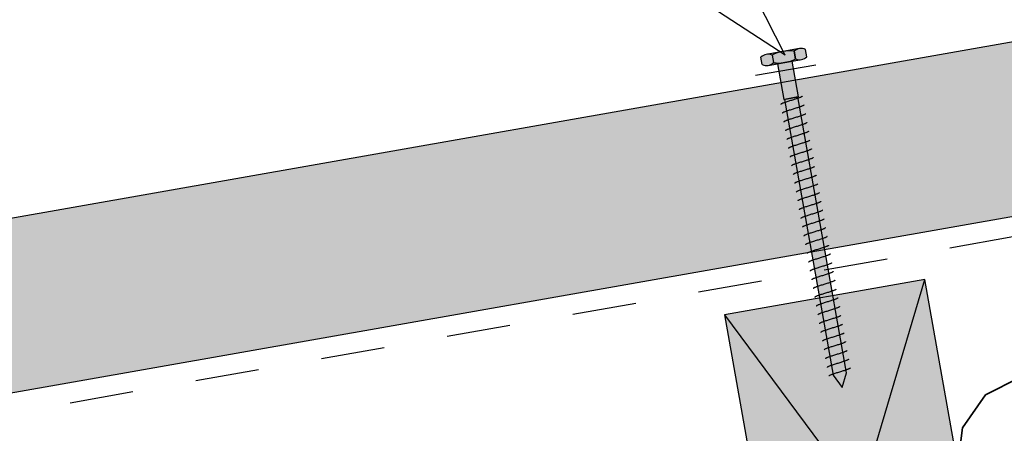
# Model space of a CAD drawing. Units: millimetres. Extents: x 5 to 290, y 1 to 196.
# Drawn here: x 198 to 241, y 147 to 165 of the extents above; entities that cross this region are included whole.
import ezdxf
from ezdxf.xclip import XClip

# ---------------------------------------------------------------- set-up
doc = ezdxf.new("R2010")
doc.units = ezdxf.units.MM
doc.header["$MEASUREMENT"] = 0
doc.header["$XCLIPFRAME"] = 2
doc.linetypes.add('Dashed', pattern=[5.644444, 2.822222, -2.822222])
doc.layers.add('Doc_ Floor', color=7, linetype='Continuous')

# ---------------------------------------------------------------- blocks, each defined once
blk = doc.blocks.new('Drawing_1_2', base_point=(-638.383, 293.974))
at = {"linetype": 'Continuous', "lineweight": 25}
blk.add_hatch(color=253, dxfattribs=at).paths.add_polyline_path([(287.742, 172.429), (5, 122.574), (5, 114.857), (287.742, 164.712)])
at = {"linetype": 'Continuous', "lineweight": 0}
for points in [[(232.003, 163.971), (230.525, 163.711), (230.612, 163.218), (232.089, 163.479)], [(231.771, 163.846, 0.166667), (230.786, 163.672), (230.844, 163.344, 0.166667), (231.829, 163.518)], [(232.263, 163.933, 0.333333), (231.771, 163.846), (231.829, 163.518, 0.333333), (232.321, 163.604)], [(230.294, 163.585), (230.352, 163.257, 0.333333), (230.844, 163.344), (230.786, 163.672, 0.333333)], [(231.023, 163.291), (231.3, 161.715), (231.957, 161.831), (231.679, 163.407)], [(231.333, 161.721), (233.486, 149.509), (233.886, 148.97), (234.077, 149.613), (231.924, 161.825)], [(228.684, 152.188), (231.809, 134.461), (240.673, 136.024), (237.547, 153.75)]]:
    blk.add_hatch(color=255, dxfattribs=at).paths.add_polyline_path(points)
at = {"linetype": 'Continuous'}
for p, q in [((287.742, 172.429), (5, 122.574)), ((5, 114.857), (287.742, 164.712)), ((232.003, 163.971), (230.525, 163.711)), ((231.829, 163.518), (231.771, 163.846)), ((231.771, 163.846), (231.829, 163.518)), ((232.321, 163.604), (232.263, 163.933)), ((230.352, 163.257), (230.294, 163.585)), ((230.612, 163.218), (232.089, 163.479)), ((230.786, 163.672), (230.844, 163.344)), ((230.786, 163.672), (230.844, 163.344)), ((231.679, 163.407), (231.023, 163.291)), ((231.957, 161.831), (231.679, 163.407)), ((231.023, 163.291), (231.3, 161.715)), ((231.306, 161.566), (231.278, 161.556)), ((231.3, 161.715), (231.957, 161.831)), ((231.337, 161.577), (231.306, 161.566)), ((231.924, 161.825), (231.333, 161.721)), ((231.333, 161.721), (233.486, 149.509)), ((231.37, 161.588), (231.337, 161.577)), ((231.405, 161.6), (231.37, 161.588)), ((231.442, 161.612), (231.405, 161.6)), ((231.481, 161.625), (231.442, 161.612)), ((231.521, 161.637), (231.481, 161.625)), ((231.562, 161.65), (231.521, 161.637)), ((231.604, 161.663), (231.562, 161.65)), ((231.646, 161.676), (231.604, 161.663)), ((231.688, 161.689), (231.646, 161.676)), ((231.729, 161.702), (231.688, 161.689)), ((231.77, 161.715), (231.729, 161.702)), ((231.81, 161.727), (231.77, 161.715)), ((231.849, 161.74), (231.81, 161.727)), ((231.886, 161.752), (231.849, 161.74)), ((231.922, 161.763), (231.886, 161.752)), ((231.955, 161.775), (231.922, 161.763)), ((234.077, 149.613), (231.924, 161.825)), ((231.985, 161.786), (231.955, 161.775)), ((232.013, 161.796), (231.985, 161.786)), ((232.039, 161.806), (232.013, 161.796)), ((232.061, 161.816), (232.039, 161.806)), ((232.08, 161.825), (232.061, 161.816)), ((232.095, 161.833), (232.08, 161.825)), ((232.107, 161.841), (232.095, 161.833)), ((232.115, 161.848), (232.107, 161.841)), ((232.12, 161.854), (232.115, 161.848)), ((232.121, 161.86), (232.12, 161.854)), ((231.171, 161.498), (231.17, 161.492)), ((231.176, 161.504), (231.171, 161.498)), ((231.184, 161.511), (231.176, 161.504)), ((231.196, 161.519), (231.184, 161.511)), ((231.212, 161.527), (231.196, 161.519)), ((231.231, 161.536), (231.212, 161.527)), ((231.253, 161.546), (231.231, 161.536)), ((231.253, 161.123), (231.244, 161.116)), ((231.278, 161.556), (231.253, 161.546)), ((231.265, 161.131), (231.253, 161.123)), ((231.28, 161.139), (231.265, 161.131)), ((231.299, 161.148), (231.28, 161.139)), ((231.321, 161.158), (231.299, 161.148)), ((231.346, 161.168), (231.321, 161.158)), ((231.374, 161.178), (231.346, 161.168)), ((231.405, 161.189), (231.374, 161.178)), ((231.438, 161.201), (231.405, 161.189)), ((231.474, 161.212), (231.438, 161.201)), ((231.511, 161.224), (231.474, 161.212)), ((231.55, 161.237), (231.511, 161.224)), ((231.59, 161.249), (231.55, 161.237)), ((231.631, 161.262), (231.59, 161.249)), ((231.672, 161.275), (231.631, 161.262)), ((231.714, 161.288), (231.672, 161.275)), ((231.756, 161.301), (231.714, 161.288)), ((231.798, 161.314), (231.756, 161.301)), ((231.839, 161.327), (231.798, 161.314)), ((231.879, 161.339), (231.839, 161.327)), ((231.917, 161.352), (231.879, 161.339)), ((231.955, 161.364), (231.917, 161.352)), ((231.99, 161.376), (231.955, 161.364)), ((232.023, 161.387), (231.99, 161.376)), ((232.054, 161.398), (232.023, 161.387)), ((232.082, 161.408), (232.054, 161.398)), ((232.107, 161.418), (232.082, 161.408)), ((232.129, 161.428), (232.107, 161.418)), ((232.148, 161.437), (232.129, 161.428)), ((232.164, 161.445), (232.148, 161.437)), ((232.176, 161.453), (232.164, 161.445)), ((232.184, 161.46), (232.176, 161.453)), ((232.189, 161.466), (232.184, 161.46)), ((232.189, 161.472), (232.189, 161.466)), ((231.24, 161.11), (231.239, 161.104)), ((231.244, 161.116), (231.24, 161.11)), ((231.308, 160.722), (231.307, 160.716)), ((231.313, 160.728), (231.308, 160.722)), ((231.321, 160.735), (231.313, 160.728)), ((231.333, 160.743), (231.321, 160.735)), ((231.349, 160.751), (231.333, 160.743)), ((231.368, 160.76), (231.349, 160.751)), ((231.39, 160.77), (231.368, 160.76)), ((231.415, 160.78), (231.39, 160.77)), ((231.443, 160.79), (231.415, 160.78)), ((231.474, 160.801), (231.443, 160.79)), ((231.507, 160.813), (231.474, 160.801)), ((231.542, 160.824), (231.507, 160.813)), ((231.579, 160.836), (231.542, 160.824)), ((231.618, 160.849), (231.579, 160.836)), ((231.658, 160.861), (231.618, 160.849)), ((231.699, 160.874), (231.658, 160.861)), ((231.741, 160.887), (231.699, 160.874)), ((231.783, 160.9), (231.741, 160.887)), ((231.825, 160.913), (231.783, 160.9)), ((231.866, 160.926), (231.825, 160.913)), ((231.907, 160.939), (231.866, 160.926)), ((231.947, 160.951), (231.907, 160.939)), ((231.986, 160.964), (231.947, 160.951)), ((232.023, 160.976), (231.986, 160.964)), ((232.058, 160.988), (232.023, 160.976)), ((232.091, 160.999), (232.058, 160.988)), ((232.122, 161.01), (232.091, 160.999)), ((232.15, 161.02), (232.122, 161.01)), ((232.175, 161.03), (232.15, 161.02)), ((232.198, 161.04), (232.175, 161.03)), ((232.216, 161.049), (232.198, 161.04)), ((232.232, 161.057), (232.216, 161.049)), ((232.244, 161.065), (232.232, 161.057)), ((232.252, 161.072), (232.244, 161.065)), ((232.257, 161.078), (232.252, 161.072)), ((232.258, 161.084), (232.257, 161.078)), ((232.325, 160.69), (232.321, 160.684)), ((232.326, 160.696), (232.325, 160.69)), ((231.377, 160.334), (231.376, 160.328)), ((231.381, 160.34), (231.377, 160.334)), ((231.39, 160.347), (231.381, 160.34)), ((231.402, 160.355), (231.39, 160.347)), ((231.417, 160.363), (231.402, 160.355)), ((231.436, 160.372), (231.417, 160.363)), ((231.458, 160.382), (231.436, 160.372)), ((231.483, 160.392), (231.458, 160.382)), ((231.511, 160.402), (231.483, 160.392)), ((231.542, 160.413), (231.511, 160.402)), ((231.575, 160.425), (231.542, 160.413)), ((231.61, 160.436), (231.575, 160.425)), ((231.648, 160.448), (231.61, 160.436)), ((231.686, 160.461), (231.648, 160.448)), ((231.726, 160.473), (231.686, 160.461)), ((231.767, 160.486), (231.726, 160.473)), ((231.809, 160.499), (231.767, 160.486)), ((231.851, 160.512), (231.809, 160.499)), ((231.893, 160.525), (231.851, 160.512)), ((231.935, 160.538), (231.893, 160.525)), ((231.976, 160.551), (231.935, 160.538)), ((232.016, 160.563), (231.976, 160.551)), ((232.054, 160.576), (232.016, 160.563)), ((232.091, 160.588), (232.054, 160.576)), ((232.127, 160.6), (232.091, 160.588)), ((232.16, 160.611), (232.127, 160.6)), ((232.191, 160.622), (232.16, 160.611)), ((232.219, 160.633), (232.191, 160.622)), ((232.244, 160.643), (232.219, 160.633)), ((232.266, 160.652), (232.244, 160.643)), ((232.285, 160.661), (232.266, 160.652)), ((232.3, 160.669), (232.285, 160.661)), ((232.312, 160.255), (232.287, 160.245)), ((232.312, 160.677), (232.3, 160.669)), ((232.321, 160.684), (232.312, 160.677)), ((232.334, 160.264), (232.312, 160.255)), ((232.353, 160.273), (232.334, 160.264)), ((232.369, 160.281), (232.353, 160.273)), ((232.381, 160.289), (232.369, 160.281)), ((232.389, 160.296), (232.381, 160.289)), ((232.394, 160.302), (232.389, 160.296)), ((232.395, 160.308), (232.394, 160.302)), ((231.445, 159.946), (231.444, 159.94)), ((231.45, 159.952), (231.445, 159.946)), ((231.458, 159.959), (231.45, 159.952)), ((231.47, 159.967), (231.458, 159.959)), ((231.485, 159.975), (231.47, 159.967)), ((231.504, 159.984), (231.485, 159.975)), ((231.526, 159.994), (231.504, 159.984)), ((231.552, 160.004), (231.526, 159.994)), ((231.58, 160.014), (231.552, 160.004)), ((231.61, 160.025), (231.58, 160.014)), ((231.644, 160.037), (231.61, 160.025)), ((231.679, 160.048), (231.644, 160.037)), ((231.716, 160.061), (231.679, 160.048)), ((231.755, 160.073), (231.716, 160.061)), ((231.795, 160.086), (231.755, 160.073)), ((231.836, 160.098), (231.795, 160.086)), ((231.877, 160.111), (231.836, 160.098)), ((231.919, 160.124), (231.877, 160.111)), ((231.961, 160.137), (231.919, 160.124)), ((232.003, 160.15), (231.961, 160.137)), ((232.044, 160.163), (232.003, 160.15)), ((232.084, 160.175), (232.044, 160.163)), ((232.123, 160.188), (232.084, 160.175)), ((232.16, 160.2), (232.123, 160.188)), ((232.195, 160.212), (232.16, 160.2)), ((232.228, 160.223), (232.195, 160.212)), ((232.259, 160.234), (232.228, 160.223)), ((232.264, 159.824), (232.228, 159.812)), ((232.287, 160.245), (232.259, 160.234)), ((232.297, 159.835), (232.264, 159.824)), ((232.327, 159.846), (232.297, 159.835)), ((232.355, 159.857), (232.327, 159.846)), ((232.381, 159.867), (232.355, 159.857)), ((232.403, 159.876), (232.381, 159.867)), ((232.422, 159.885), (232.403, 159.876)), ((232.437, 159.893), (232.422, 159.885)), ((232.449, 159.901), (232.437, 159.893)), ((232.457, 159.908), (232.449, 159.901)), ((232.462, 159.914), (232.457, 159.908)), ((232.463, 159.92), (232.462, 159.914)), ((231.513, 159.558), (231.512, 159.552)), ((231.518, 159.564), (231.513, 159.558)), ((231.526, 159.572), (231.518, 159.564)), ((231.538, 159.579), (231.526, 159.572)), ((231.554, 159.587), (231.538, 159.579)), ((231.573, 159.596), (231.554, 159.587)), ((231.595, 159.606), (231.573, 159.596)), ((231.62, 159.616), (231.595, 159.606)), ((231.648, 159.626), (231.62, 159.616)), ((231.679, 159.637), (231.648, 159.626)), ((231.712, 159.649), (231.679, 159.637)), ((231.747, 159.66), (231.712, 159.649)), ((231.784, 159.673), (231.747, 159.66)), ((231.823, 159.685), (231.784, 159.673)), ((231.863, 159.698), (231.823, 159.685)), ((231.904, 159.71), (231.863, 159.698)), ((231.946, 159.723), (231.904, 159.71)), ((231.988, 159.736), (231.946, 159.723)), ((232.03, 159.749), (231.988, 159.736)), ((232.071, 159.762), (232.03, 159.749)), ((232.112, 159.775), (232.071, 159.762)), ((232.152, 159.787), (232.112, 159.775)), ((232.181, 159.387), (232.14, 159.374)), ((232.191, 159.8), (232.152, 159.787)), ((232.221, 159.399), (232.181, 159.387)), ((232.228, 159.812), (232.191, 159.8)), ((232.26, 159.412), (232.221, 159.399)), ((232.297, 159.424), (232.26, 159.412)), ((232.332, 159.436), (232.297, 159.424)), ((232.365, 159.447), (232.332, 159.436)), ((232.396, 159.458), (232.365, 159.447)), ((232.424, 159.469), (232.396, 159.458)), ((232.449, 159.479), (232.424, 159.469)), ((232.471, 159.488), (232.449, 159.479)), ((232.49, 159.497), (232.471, 159.488)), ((232.506, 159.505), (232.49, 159.497)), ((232.518, 159.513), (232.506, 159.505)), ((232.526, 159.52), (232.518, 159.513)), ((232.531, 159.526), (232.526, 159.52)), ((232.531, 159.532), (232.531, 159.526)), ((231.582, 159.17), (231.581, 159.164)), ((231.586, 159.177), (231.582, 159.17)), ((231.595, 159.184), (231.586, 159.177)), ((231.607, 159.191), (231.595, 159.184)), ((231.622, 159.2), (231.607, 159.191)), ((231.641, 159.208), (231.622, 159.2)), ((231.663, 159.218), (231.641, 159.208)), ((231.688, 159.228), (231.663, 159.218)), ((231.717, 159.238), (231.688, 159.228)), ((231.747, 159.249), (231.717, 159.238)), ((231.78, 159.261), (231.747, 159.249)), ((231.816, 159.273), (231.78, 159.261)), ((231.853, 159.285), (231.816, 159.273)), ((231.892, 159.297), (231.853, 159.285)), ((231.932, 159.31), (231.892, 159.297)), ((231.973, 159.322), (231.932, 159.31)), ((232.014, 159.335), (231.973, 159.322)), ((232.056, 159.348), (232.014, 159.335)), ((232.083, 158.947), (232.041, 158.934)), ((232.098, 159.361), (232.056, 159.348)), ((232.125, 158.96), (232.083, 158.947)), ((232.14, 159.374), (232.098, 159.361)), ((232.167, 158.973), (232.125, 158.96)), ((232.208, 158.986), (232.167, 158.973)), ((232.249, 158.999), (232.208, 158.986)), ((232.289, 159.012), (232.249, 158.999)), ((232.328, 159.024), (232.289, 159.012)), ((232.365, 159.036), (232.328, 159.024)), ((232.4, 159.048), (232.365, 159.036)), ((232.433, 159.059), (232.4, 159.048)), ((232.464, 159.07), (232.433, 159.059)), ((232.492, 159.081), (232.464, 159.07)), ((232.517, 159.091), (232.492, 159.081)), ((232.54, 159.1), (232.517, 159.091)), ((232.558, 159.109), (232.54, 159.1)), ((232.574, 159.117), (232.558, 159.109)), ((232.586, 159.125), (232.574, 159.117)), ((232.594, 159.132), (232.586, 159.125)), ((232.599, 159.138), (232.594, 159.132)), ((232.6, 159.144), (232.599, 159.138)), ((231.65, 158.782), (231.649, 158.776)), ((231.655, 158.789), (231.65, 158.782)), ((231.663, 158.796), (231.655, 158.789)), ((231.675, 158.803), (231.663, 158.796)), ((231.691, 158.812), (231.675, 158.803)), ((231.71, 158.82), (231.691, 158.812)), ((231.732, 158.83), (231.71, 158.82)), ((231.757, 158.84), (231.732, 158.83)), ((231.785, 158.85), (231.757, 158.84)), ((231.816, 158.861), (231.785, 158.85)), ((231.849, 158.873), (231.816, 158.861)), ((231.884, 158.885), (231.849, 158.873)), ((231.921, 158.897), (231.884, 158.885)), ((231.96, 158.909), (231.921, 158.897)), ((231.99, 158.509), (231.952, 158.497)), ((232, 158.922), (231.96, 158.909)), ((232.028, 158.521), (231.99, 158.509)), ((232.041, 158.934), (232, 158.922)), ((232.068, 158.534), (232.028, 158.521)), ((232.109, 158.546), (232.068, 158.534)), ((232.151, 158.559), (232.109, 158.546)), ((232.193, 158.572), (232.151, 158.559)), ((232.235, 158.585), (232.193, 158.572)), ((232.277, 158.598), (232.235, 158.585)), ((232.318, 158.611), (232.277, 158.598)), ((232.358, 158.624), (232.318, 158.611)), ((232.396, 158.636), (232.358, 158.624)), ((232.433, 158.648), (232.396, 158.636)), ((232.469, 158.66), (232.433, 158.648)), ((232.502, 158.671), (232.469, 158.66)), ((232.533, 158.682), (232.502, 158.671)), ((232.561, 158.693), (232.533, 158.682)), ((232.586, 158.703), (232.561, 158.693)), ((232.608, 158.712), (232.586, 158.703)), ((232.627, 158.721), (232.608, 158.712)), ((232.642, 158.729), (232.627, 158.721)), ((232.654, 158.737), (232.642, 158.729)), ((232.663, 158.744), (232.654, 158.737)), ((232.667, 158.75), (232.663, 158.744)), ((232.668, 158.756), (232.667, 158.75)), ((231.719, 158.394), (231.718, 158.389)), ((231.723, 158.401), (231.719, 158.394)), ((231.732, 158.408), (231.723, 158.401)), ((231.744, 158.415), (231.732, 158.408)), ((231.759, 158.424), (231.744, 158.415)), ((231.778, 158.432), (231.759, 158.424)), ((231.8, 158.442), (231.778, 158.432)), ((231.825, 158.452), (231.8, 158.442)), ((231.853, 158.462), (231.825, 158.452)), ((231.884, 158.473), (231.853, 158.462)), ((231.917, 158.485), (231.884, 158.473)), ((231.922, 158.074), (231.894, 158.064)), ((231.952, 158.497), (231.917, 158.485)), ((231.952, 158.085), (231.922, 158.074)), ((231.986, 158.097), (231.952, 158.085)), ((232.021, 158.109), (231.986, 158.097)), ((232.058, 158.121), (232.021, 158.109)), ((232.097, 158.133), (232.058, 158.121)), ((232.137, 158.146), (232.097, 158.133)), ((232.178, 158.159), (232.137, 158.146)), ((232.219, 158.171), (232.178, 158.159)), ((232.261, 158.184), (232.219, 158.171)), ((232.303, 158.197), (232.261, 158.184)), ((232.345, 158.21), (232.303, 158.197)), ((232.386, 158.223), (232.345, 158.21)), ((232.426, 158.236), (232.386, 158.223)), ((232.465, 158.248), (232.426, 158.236)), ((232.502, 158.26), (232.465, 158.248)), ((232.537, 158.272), (232.502, 158.26)), ((232.57, 158.283), (232.537, 158.272)), ((232.601, 158.294), (232.57, 158.283)), ((232.629, 158.305), (232.601, 158.294)), ((232.654, 158.315), (232.629, 158.305)), ((232.676, 158.324), (232.654, 158.315)), ((232.695, 158.333), (232.676, 158.324)), ((232.711, 158.341), (232.695, 158.333)), ((232.723, 158.349), (232.711, 158.341)), ((232.731, 158.356), (232.723, 158.349)), ((232.736, 158.362), (232.731, 158.356)), ((232.737, 158.368), (232.736, 158.362)), ((231.787, 158.006), (231.786, 158.001)), ((231.792, 158.013), (231.787, 158.006)), ((231.8, 158.02), (231.792, 158.013)), ((231.812, 158.027), (231.8, 158.02)), ((231.827, 158.036), (231.812, 158.027)), ((231.846, 158.045), (231.827, 158.036)), ((231.868, 158.054), (231.846, 158.045)), ((231.894, 158.064), (231.868, 158.054)), ((231.88, 157.639), (231.868, 157.632)), ((231.896, 157.648), (231.88, 157.639)), ((231.915, 157.657), (231.896, 157.648)), ((231.937, 157.666), (231.915, 157.657)), ((231.962, 157.676), (231.937, 157.666)), ((231.99, 157.687), (231.962, 157.676)), ((232.021, 157.698), (231.99, 157.687)), ((232.054, 157.709), (232.021, 157.698)), ((232.089, 157.721), (232.054, 157.709)), ((232.126, 157.733), (232.089, 157.721)), ((232.165, 157.745), (232.126, 157.733)), ((232.205, 157.758), (232.165, 157.745)), ((232.246, 157.771), (232.205, 157.758)), ((232.288, 157.783), (232.246, 157.771)), ((232.33, 157.796), (232.288, 157.783)), ((232.372, 157.809), (232.33, 157.796)), ((232.413, 157.822), (232.372, 157.809)), ((232.454, 157.835), (232.413, 157.822)), ((232.494, 157.848), (232.454, 157.835)), ((232.533, 157.86), (232.494, 157.848)), ((232.57, 157.872), (232.533, 157.86)), ((232.606, 157.884), (232.57, 157.872)), ((232.639, 157.895), (232.606, 157.884)), ((232.669, 157.906), (232.639, 157.895)), ((232.697, 157.917), (232.669, 157.906)), ((232.723, 157.927), (232.697, 157.917)), ((232.745, 157.936), (232.723, 157.927)), ((232.764, 157.945), (232.745, 157.936)), ((232.779, 157.953), (232.764, 157.945)), ((232.791, 157.961), (232.779, 157.953)), ((232.8, 157.968), (232.791, 157.961)), ((232.804, 157.975), (232.8, 157.968)), ((232.805, 157.98), (232.804, 157.975)), ((231.855, 157.618), (231.854, 157.613)), ((231.86, 157.625), (231.855, 157.618)), ((231.868, 157.632), (231.86, 157.625)), ((231.924, 157.23), (231.923, 157.225)), ((231.928, 157.237), (231.924, 157.23)), ((231.937, 157.244), (231.928, 157.237)), ((231.949, 157.251), (231.937, 157.244)), ((231.964, 157.26), (231.949, 157.251)), ((231.983, 157.269), (231.964, 157.26)), ((232.005, 157.278), (231.983, 157.269)), ((232.03, 157.288), (232.005, 157.278)), ((232.059, 157.299), (232.03, 157.288)), ((232.089, 157.31), (232.059, 157.299)), ((232.122, 157.321), (232.089, 157.31)), ((232.158, 157.333), (232.122, 157.321)), ((232.195, 157.345), (232.158, 157.333)), ((232.234, 157.357), (232.195, 157.345)), ((232.274, 157.37), (232.234, 157.357)), ((232.315, 157.383), (232.274, 157.37)), ((232.356, 157.396), (232.315, 157.383)), ((232.398, 157.408), (232.356, 157.396)), ((232.44, 157.421), (232.398, 157.408)), ((232.482, 157.434), (232.44, 157.421)), ((232.523, 157.447), (232.482, 157.434)), ((232.563, 157.46), (232.523, 157.447)), ((232.602, 157.472), (232.563, 157.46)), ((232.639, 157.484), (232.602, 157.472)), ((232.674, 157.496), (232.639, 157.484)), ((232.707, 157.507), (232.674, 157.496)), ((232.738, 157.518), (232.707, 157.507)), ((232.766, 157.529), (232.738, 157.518)), ((232.791, 157.539), (232.766, 157.529)), ((232.813, 157.548), (232.791, 157.539)), ((232.832, 157.557), (232.813, 157.548)), ((232.848, 157.566), (232.832, 157.557)), ((232.86, 157.573), (232.848, 157.566)), ((232.868, 157.58), (232.86, 157.573)), ((232.873, 157.587), (232.868, 157.58)), ((232.874, 157.592), (232.873, 157.587)), ((232.942, 157.204), (232.941, 157.199)), ((231.992, 156.842), (231.991, 156.837)), ((231.997, 156.849), (231.992, 156.842)), ((232.005, 156.856), (231.997, 156.849)), ((232.017, 156.863), (232.005, 156.856)), ((232.033, 156.872), (232.017, 156.863)), ((232.052, 156.881), (232.033, 156.872)), ((232.074, 156.89), (232.052, 156.881)), ((232.099, 156.9), (232.074, 156.89)), ((232.127, 156.911), (232.099, 156.9)), ((232.158, 156.922), (232.127, 156.911)), ((232.191, 156.933), (232.158, 156.922)), ((232.226, 156.945), (232.191, 156.933)), ((232.263, 156.957), (232.226, 156.945)), ((232.302, 156.969), (232.263, 156.957)), ((232.342, 156.982), (232.302, 156.969)), ((232.383, 156.995), (232.342, 156.982)), ((232.425, 157.008), (232.383, 156.995)), ((232.467, 157.021), (232.425, 157.008)), ((232.509, 157.033), (232.467, 157.021)), ((232.55, 157.046), (232.509, 157.033)), ((232.591, 157.059), (232.55, 157.046)), ((232.631, 157.072), (232.591, 157.059)), ((232.67, 157.084), (232.631, 157.072)), ((232.707, 157.096), (232.67, 157.084)), ((232.742, 157.108), (232.707, 157.096)), ((232.776, 157.119), (232.742, 157.108)), ((232.806, 157.13), (232.776, 157.119)), ((232.834, 157.141), (232.806, 157.13)), ((232.86, 157.151), (232.834, 157.141)), ((232.882, 157.16), (232.86, 157.151)), ((232.901, 157.169), (232.882, 157.16)), ((232.916, 157.178), (232.901, 157.169)), ((232.928, 157.185), (232.916, 157.178)), ((232.936, 157.192), (232.928, 157.185)), ((232.95, 156.772), (232.928, 156.763)), ((232.941, 157.199), (232.936, 157.192)), ((232.969, 156.781), (232.95, 156.772)), ((232.984, 156.79), (232.969, 156.781)), ((232.996, 156.797), (232.984, 156.79)), ((233.005, 156.804), (232.996, 156.797)), ((233.009, 156.811), (233.005, 156.804)), ((233.01, 156.816), (233.009, 156.811)), ((232.061, 156.454), (232.06, 156.449)), ((232.065, 156.461), (232.061, 156.454)), ((232.074, 156.468), (232.065, 156.461)), ((232.086, 156.476), (232.074, 156.468)), ((232.101, 156.484), (232.086, 156.476)), ((232.12, 156.493), (232.101, 156.484)), ((232.142, 156.502), (232.12, 156.493)), ((232.167, 156.512), (232.142, 156.502)), ((232.195, 156.523), (232.167, 156.512)), ((232.226, 156.534), (232.195, 156.523)), ((232.259, 156.545), (232.226, 156.534)), ((232.295, 156.557), (232.259, 156.545)), ((232.332, 156.569), (232.295, 156.557)), ((232.37, 156.581), (232.332, 156.569)), ((232.41, 156.594), (232.37, 156.581)), ((232.451, 156.607), (232.41, 156.594)), ((232.493, 156.62), (232.451, 156.607)), ((232.535, 156.633), (232.493, 156.62)), ((232.577, 156.646), (232.535, 156.633)), ((232.619, 156.658), (232.577, 156.646)), ((232.66, 156.671), (232.619, 156.658)), ((232.7, 156.684), (232.66, 156.671)), ((232.738, 156.696), (232.7, 156.684)), ((232.776, 156.708), (232.738, 156.696)), ((232.811, 156.72), (232.776, 156.708)), ((232.844, 156.731), (232.811, 156.72)), ((232.875, 156.742), (232.844, 156.731)), ((232.879, 156.332), (232.844, 156.32)), ((232.903, 156.753), (232.875, 156.742)), ((232.912, 156.344), (232.879, 156.332)), ((232.928, 156.763), (232.903, 156.753)), ((232.943, 156.355), (232.912, 156.344)), ((232.971, 156.365), (232.943, 156.355)), ((232.996, 156.375), (232.971, 156.365)), ((233.018, 156.384), (232.996, 156.375)), ((233.037, 156.393), (233.018, 156.384)), ((233.053, 156.402), (233.037, 156.393)), ((233.065, 156.409), (233.053, 156.402)), ((233.073, 156.416), (233.065, 156.409)), ((233.078, 156.423), (233.073, 156.416)), ((233.079, 156.428), (233.078, 156.423)), ((232.129, 156.067), (232.128, 156.061)), ((232.134, 156.073), (232.129, 156.067)), ((232.142, 156.08), (232.134, 156.073)), ((232.154, 156.088), (232.142, 156.08)), ((232.17, 156.096), (232.154, 156.088)), ((232.188, 156.105), (232.17, 156.096)), ((232.211, 156.114), (232.188, 156.105)), ((232.236, 156.124), (232.211, 156.114)), ((232.264, 156.135), (232.236, 156.124)), ((232.295, 156.146), (232.264, 156.135)), ((232.328, 156.157), (232.295, 156.146)), ((232.363, 156.169), (232.328, 156.157)), ((232.4, 156.181), (232.363, 156.169)), ((232.439, 156.193), (232.4, 156.181)), ((232.479, 156.206), (232.439, 156.193)), ((232.52, 156.219), (232.479, 156.206)), ((232.561, 156.232), (232.52, 156.219)), ((232.603, 156.245), (232.561, 156.232)), ((232.645, 156.258), (232.603, 156.245)), ((232.687, 156.27), (232.645, 156.258)), ((232.728, 156.283), (232.687, 156.27)), ((232.768, 156.296), (232.728, 156.283)), ((232.796, 155.895), (232.755, 155.883)), ((232.807, 156.308), (232.768, 156.296)), ((232.836, 155.908), (232.796, 155.895)), ((232.844, 156.32), (232.807, 156.308)), ((232.875, 155.92), (232.836, 155.908)), ((232.912, 155.932), (232.875, 155.92)), ((232.948, 155.944), (232.912, 155.932)), ((232.981, 155.956), (232.948, 155.944)), ((233.011, 155.967), (232.981, 155.956)), ((233.04, 155.977), (233.011, 155.967)), ((233.065, 155.987), (233.04, 155.977)), ((233.087, 155.997), (233.065, 155.987)), ((233.106, 156.005), (233.087, 155.997)), ((233.121, 156.014), (233.106, 156.005)), ((233.133, 156.021), (233.121, 156.014)), ((233.142, 156.028), (233.133, 156.021)), ((233.146, 156.035), (233.142, 156.028)), ((233.147, 156.04), (233.146, 156.035)), ((232.202, 155.685), (232.197, 155.679)), ((232.197, 155.679), (232.197, 155.673)), ((232.21, 155.692), (232.202, 155.685)), ((232.222, 155.7), (232.21, 155.692)), ((232.238, 155.708), (232.222, 155.7)), ((232.257, 155.717), (232.238, 155.708)), ((232.279, 155.726), (232.257, 155.717)), ((232.304, 155.736), (232.279, 155.726)), ((232.332, 155.747), (232.304, 155.736)), ((232.363, 155.758), (232.332, 155.747)), ((232.396, 155.769), (232.363, 155.758)), ((232.431, 155.781), (232.396, 155.769)), ((232.468, 155.793), (232.431, 155.781)), ((232.507, 155.805), (232.468, 155.793)), ((232.547, 155.818), (232.507, 155.805)), ((232.588, 155.831), (232.547, 155.818)), ((232.63, 155.844), (232.588, 155.831)), ((232.672, 155.857), (232.63, 155.844)), ((232.714, 155.87), (232.672, 155.857)), ((232.74, 155.469), (232.698, 155.456)), ((232.755, 155.883), (232.714, 155.87)), ((232.782, 155.482), (232.74, 155.469)), ((232.824, 155.495), (232.782, 155.482)), ((232.865, 155.507), (232.824, 155.495)), ((232.905, 155.52), (232.865, 155.507)), ((232.944, 155.532), (232.905, 155.52)), ((232.981, 155.544), (232.944, 155.532)), ((233.016, 155.556), (232.981, 155.544)), ((233.049, 155.568), (233.016, 155.556)), ((233.08, 155.579), (233.049, 155.568)), ((233.108, 155.589), (233.08, 155.579)), ((233.133, 155.599), (233.108, 155.589)), ((233.155, 155.609), (233.133, 155.599)), ((233.174, 155.617), (233.155, 155.609)), ((233.19, 155.626), (233.174, 155.617)), ((233.202, 155.633), (233.19, 155.626)), ((233.21, 155.64), (233.202, 155.633)), ((233.215, 155.647), (233.21, 155.64)), ((233.216, 155.653), (233.215, 155.647)), ((232.266, 155.291), (232.265, 155.285)), ((232.271, 155.297), (232.266, 155.291)), ((232.279, 155.304), (232.271, 155.297)), ((232.291, 155.312), (232.279, 155.304)), ((232.306, 155.32), (232.291, 155.312)), ((232.325, 155.329), (232.306, 155.32)), ((232.347, 155.338), (232.325, 155.329)), ((232.373, 155.348), (232.347, 155.338)), ((232.401, 155.359), (232.373, 155.348)), ((232.431, 155.37), (232.401, 155.359)), ((232.464, 155.381), (232.431, 155.37)), ((232.5, 155.393), (232.464, 155.381)), ((232.537, 155.405), (232.5, 155.393)), ((232.576, 155.417), (232.537, 155.405)), ((232.616, 155.43), (232.576, 155.417)), ((232.644, 155.03), (232.605, 155.017)), ((232.657, 155.443), (232.616, 155.43)), ((232.684, 155.042), (232.644, 155.03)), ((232.698, 155.456), (232.657, 155.443)), ((232.725, 155.055), (232.684, 155.042)), ((232.767, 155.068), (232.725, 155.055)), ((232.809, 155.081), (232.767, 155.068)), ((232.851, 155.094), (232.809, 155.081)), ((232.892, 155.107), (232.851, 155.094)), ((232.933, 155.119), (232.892, 155.107)), ((232.973, 155.132), (232.933, 155.119)), ((233.012, 155.144), (232.973, 155.132)), ((233.049, 155.156), (233.012, 155.144)), ((233.084, 155.168), (233.049, 155.156)), ((233.118, 155.18), (233.084, 155.168)), ((233.148, 155.191), (233.118, 155.18)), ((233.176, 155.201), (233.148, 155.191)), ((233.202, 155.211), (233.176, 155.201)), ((233.224, 155.221), (233.202, 155.211)), ((233.243, 155.229), (233.224, 155.221)), ((233.258, 155.238), (233.243, 155.229)), ((233.27, 155.245), (233.258, 155.238)), ((233.278, 155.252), (233.27, 155.245)), ((233.283, 155.259), (233.278, 155.252)), ((233.284, 155.265), (233.283, 155.259)), ((232.334, 154.903), (232.333, 154.897)), ((232.339, 154.909), (232.334, 154.903)), ((232.347, 154.916), (232.339, 154.909)), ((232.359, 154.924), (232.347, 154.916)), ((232.375, 154.932), (232.359, 154.924)), ((232.394, 154.941), (232.375, 154.932)), ((232.416, 154.95), (232.394, 154.941)), ((232.441, 154.96), (232.416, 154.95)), ((232.469, 154.971), (232.441, 154.96)), ((232.5, 154.982), (232.469, 154.971)), ((232.533, 154.993), (232.5, 154.982)), ((232.568, 155.005), (232.533, 154.993)), ((232.568, 154.594), (232.537, 154.583)), ((232.605, 155.017), (232.568, 155.005)), ((232.601, 154.605), (232.568, 154.594)), ((232.637, 154.617), (232.601, 154.605)), ((232.674, 154.629), (232.637, 154.617)), ((232.712, 154.642), (232.674, 154.629)), ((232.752, 154.654), (232.712, 154.642)), ((232.793, 154.667), (232.752, 154.654)), ((232.835, 154.68), (232.793, 154.667)), ((232.877, 154.693), (232.835, 154.68)), ((232.919, 154.706), (232.877, 154.693)), ((232.961, 154.719), (232.919, 154.706)), ((233.002, 154.731), (232.961, 154.719)), ((233.042, 154.744), (233.002, 154.731)), ((233.08, 154.756), (233.042, 154.744)), ((233.118, 154.769), (233.08, 154.756)), ((233.153, 154.78), (233.118, 154.769)), ((233.186, 154.792), (233.153, 154.78)), ((233.217, 154.803), (233.186, 154.792)), ((233.245, 154.813), (233.217, 154.803)), ((233.27, 154.823), (233.245, 154.813)), ((233.292, 154.833), (233.27, 154.823)), ((233.311, 154.842), (233.292, 154.833)), ((233.326, 154.85), (233.311, 154.842)), ((233.338, 154.857), (233.326, 154.85)), ((233.347, 154.865), (233.338, 154.857)), ((233.351, 154.871), (233.347, 154.865)), ((233.352, 154.877), (233.351, 154.871)), ((232.403, 154.515), (232.402, 154.509)), ((232.407, 154.521), (232.403, 154.515)), ((232.416, 154.528), (232.407, 154.521)), ((232.428, 154.536), (232.416, 154.528)), ((232.443, 154.544), (232.428, 154.536)), ((232.462, 154.553), (232.443, 154.544)), ((232.484, 154.562), (232.462, 154.553)), ((232.509, 154.572), (232.484, 154.562)), ((232.512, 154.156), (232.496, 154.148)), ((232.537, 154.583), (232.509, 154.572)), ((232.53, 154.165), (232.512, 154.156)), ((232.553, 154.174), (232.53, 154.165)), ((232.578, 154.184), (232.553, 154.174)), ((232.606, 154.195), (232.578, 154.184)), ((232.637, 154.206), (232.606, 154.195)), ((232.67, 154.217), (232.637, 154.206)), ((232.705, 154.229), (232.67, 154.217)), ((232.742, 154.241), (232.705, 154.229)), ((232.781, 154.254), (232.742, 154.241)), ((232.821, 154.266), (232.781, 154.254)), ((232.862, 154.279), (232.821, 154.266)), ((232.903, 154.292), (232.862, 154.279)), ((232.945, 154.305), (232.903, 154.292)), ((232.987, 154.318), (232.945, 154.305)), ((233.029, 154.331), (232.987, 154.318)), ((233.07, 154.343), (233.029, 154.331)), ((233.11, 154.356), (233.07, 154.343)), ((233.149, 154.368), (233.11, 154.356)), ((233.186, 154.381), (233.149, 154.368)), ((233.221, 154.392), (233.186, 154.381)), ((233.254, 154.404), (233.221, 154.392)), ((233.285, 154.415), (233.254, 154.404)), ((233.313, 154.425), (233.285, 154.415)), ((233.338, 154.435), (233.313, 154.425)), ((233.36, 154.445), (233.338, 154.435)), ((233.379, 154.454), (233.36, 154.445)), ((233.395, 154.462), (233.379, 154.454)), ((233.407, 154.47), (233.395, 154.462)), ((233.415, 154.477), (233.407, 154.47)), ((233.42, 154.483), (233.415, 154.477)), ((233.421, 154.489), (233.42, 154.483)), ((237.547, 153.75), (228.684, 152.188)), ((231.809, 134.461), (237.547, 153.75)), ((232.471, 154.127), (232.47, 154.121)), ((232.476, 154.133), (232.471, 154.127)), ((232.484, 154.14), (232.476, 154.133)), ((232.496, 154.148), (232.484, 154.14)), ((232.544, 153.745), (232.539, 153.739)), ((232.539, 153.739), (232.539, 153.733)), ((232.552, 153.752), (232.544, 153.745)), ((232.564, 153.76), (232.552, 153.752)), ((232.58, 153.768), (232.564, 153.76)), ((232.599, 153.777), (232.58, 153.768)), ((232.621, 153.786), (232.599, 153.777)), ((232.646, 153.796), (232.621, 153.786)), ((232.674, 153.807), (232.646, 153.796)), ((232.705, 153.818), (232.674, 153.807)), ((232.738, 153.829), (232.705, 153.818)), ((232.773, 153.841), (232.738, 153.829)), ((232.811, 153.853), (232.773, 153.841)), ((232.849, 153.866), (232.811, 153.853)), ((232.889, 153.878), (232.849, 153.866)), ((232.93, 153.891), (232.889, 153.878)), ((232.972, 153.904), (232.93, 153.891)), ((233.014, 153.917), (232.972, 153.904)), ((233.056, 153.93), (233.014, 153.917)), ((233.097, 153.943), (233.056, 153.93)), ((233.138, 153.956), (233.097, 153.943)), ((233.178, 153.968), (233.138, 153.956)), ((233.217, 153.981), (233.178, 153.968)), ((233.254, 153.993), (233.217, 153.981)), ((233.29, 154.004), (233.254, 153.993)), ((233.323, 154.016), (233.29, 154.004)), ((233.353, 154.027), (233.323, 154.016)), ((233.382, 154.037), (233.353, 154.027)), ((233.407, 154.047), (233.382, 154.037)), ((233.429, 154.057), (233.407, 154.047)), ((233.448, 154.066), (233.429, 154.057)), ((233.463, 154.074), (233.448, 154.066)), ((233.475, 154.082), (233.463, 154.074)), ((233.484, 154.089), (233.475, 154.082)), ((233.488, 154.095), (233.484, 154.089)), ((233.489, 154.101), (233.488, 154.095)), ((240.673, 136.024), (237.547, 153.75)), ((232.608, 153.351), (232.607, 153.345)), ((232.613, 153.357), (232.608, 153.351)), ((232.621, 153.364), (232.613, 153.357)), ((232.633, 153.372), (232.621, 153.364)), ((232.648, 153.38), (232.633, 153.372)), ((232.667, 153.389), (232.648, 153.38)), ((232.689, 153.399), (232.667, 153.389)), ((232.715, 153.409), (232.689, 153.399)), ((232.743, 153.419), (232.715, 153.409)), ((232.773, 153.43), (232.743, 153.419)), ((232.806, 153.441), (232.773, 153.43)), ((232.842, 153.453), (232.806, 153.441)), ((232.879, 153.465), (232.842, 153.453)), ((232.918, 153.478), (232.879, 153.465)), ((232.958, 153.49), (232.918, 153.478)), ((232.999, 153.503), (232.958, 153.49)), ((233.04, 153.516), (232.999, 153.503)), ((233.082, 153.529), (233.04, 153.516)), ((233.124, 153.542), (233.082, 153.529)), ((233.166, 153.555), (233.124, 153.542)), ((233.207, 153.568), (233.166, 153.555)), ((233.247, 153.58), (233.207, 153.568)), ((233.286, 153.593), (233.247, 153.58)), ((233.323, 153.605), (233.286, 153.593)), ((233.358, 153.616), (233.323, 153.605)), ((233.391, 153.628), (233.358, 153.616)), ((233.422, 153.639), (233.391, 153.628)), ((233.45, 153.649), (233.422, 153.639)), ((233.475, 153.659), (233.45, 153.649)), ((233.497, 153.669), (233.475, 153.659)), ((233.516, 153.678), (233.497, 153.669)), ((233.532, 153.686), (233.516, 153.678)), ((233.544, 153.694), (233.532, 153.686)), ((233.552, 153.701), (233.544, 153.694)), ((233.557, 153.707), (233.552, 153.701)), ((233.558, 153.713), (233.557, 153.707)), ((233.585, 153.29), (233.566, 153.281)), ((233.6, 153.298), (233.585, 153.29)), ((233.612, 153.306), (233.6, 153.298)), ((233.62, 153.313), (233.612, 153.306)), ((233.625, 153.319), (233.62, 153.313)), ((233.626, 153.325), (233.625, 153.319)), ((232.676, 152.963), (232.675, 152.957)), ((232.681, 152.969), (232.676, 152.963)), ((232.689, 152.976), (232.681, 152.969)), ((232.701, 152.984), (232.689, 152.976)), ((232.717, 152.992), (232.701, 152.984)), ((232.736, 153.001), (232.717, 152.992)), ((232.758, 153.011), (232.736, 153.001)), ((232.783, 153.021), (232.758, 153.011)), ((232.811, 153.031), (232.783, 153.021)), ((232.842, 153.042), (232.811, 153.031)), ((232.875, 153.053), (232.842, 153.042)), ((232.91, 153.065), (232.875, 153.053)), ((232.947, 153.077), (232.91, 153.065)), ((232.986, 153.09), (232.947, 153.077)), ((233.026, 153.102), (232.986, 153.09)), ((233.067, 153.115), (233.026, 153.102)), ((233.109, 153.128), (233.067, 153.115)), ((233.151, 153.141), (233.109, 153.128)), ((233.193, 153.154), (233.151, 153.141)), ((233.234, 153.167), (233.193, 153.154)), ((233.275, 153.18), (233.234, 153.167)), ((233.315, 153.192), (233.275, 153.18)), ((233.354, 153.205), (233.315, 153.192)), ((233.391, 153.217), (233.354, 153.205)), ((233.426, 153.228), (233.391, 153.217)), ((233.46, 153.24), (233.426, 153.228)), ((233.49, 153.251), (233.46, 153.24)), ((233.518, 153.261), (233.49, 153.251)), ((233.528, 152.852), (233.495, 152.841)), ((233.544, 153.271), (233.518, 153.261)), ((233.559, 152.863), (233.528, 152.852)), ((233.566, 153.281), (233.544, 153.271)), ((233.587, 152.873), (233.559, 152.863)), ((233.612, 152.883), (233.587, 152.873)), ((233.634, 152.893), (233.612, 152.883)), ((233.653, 152.902), (233.634, 152.893)), ((233.668, 152.91), (233.653, 152.902)), ((233.68, 152.918), (233.668, 152.91)), ((233.689, 152.925), (233.68, 152.918)), ((233.693, 152.931), (233.689, 152.925)), ((233.694, 152.937), (233.693, 152.931)), ((232.745, 152.575), (232.744, 152.569)), ((232.749, 152.581), (232.745, 152.575)), ((232.758, 152.588), (232.749, 152.581)), ((232.77, 152.596), (232.758, 152.588)), ((232.785, 152.604), (232.77, 152.596)), ((232.804, 152.613), (232.785, 152.604)), ((232.826, 152.623), (232.804, 152.613)), ((232.851, 152.633), (232.826, 152.623)), ((232.879, 152.643), (232.851, 152.633)), ((232.91, 152.654), (232.879, 152.643)), ((232.943, 152.666), (232.91, 152.654)), ((232.979, 152.677), (232.943, 152.666)), ((233.016, 152.689), (232.979, 152.677)), ((233.054, 152.702), (233.016, 152.689)), ((233.094, 152.714), (233.054, 152.702)), ((233.135, 152.727), (233.094, 152.714)), ((233.177, 152.74), (233.135, 152.727)), ((233.219, 152.753), (233.177, 152.74)), ((233.261, 152.766), (233.219, 152.753)), ((233.303, 152.779), (233.261, 152.766)), ((233.344, 152.792), (233.303, 152.779)), ((233.384, 152.804), (233.344, 152.792)), ((233.422, 152.817), (233.384, 152.804)), ((233.452, 152.416), (233.412, 152.404)), ((233.46, 152.829), (233.422, 152.817)), ((233.491, 152.429), (233.452, 152.416)), ((233.495, 152.841), (233.46, 152.829)), ((233.528, 152.441), (233.491, 152.429)), ((233.563, 152.453), (233.528, 152.441)), ((233.596, 152.464), (233.563, 152.453)), ((233.627, 152.475), (233.596, 152.464)), ((233.655, 152.485), (233.627, 152.475)), ((233.68, 152.495), (233.655, 152.485)), ((233.703, 152.505), (233.68, 152.495)), ((233.721, 152.514), (233.703, 152.505)), ((233.737, 152.522), (233.721, 152.514)), ((233.749, 152.53), (233.737, 152.522)), ((233.757, 152.537), (233.749, 152.53)), ((233.762, 152.543), (233.757, 152.537)), ((233.763, 152.549), (233.762, 152.543)), ((228.684, 152.188), (240.673, 136.024)), ((228.684, 152.188), (231.809, 134.461)), ((232.813, 152.187), (232.812, 152.181)), ((232.818, 152.193), (232.813, 152.187)), ((232.826, 152.2), (232.818, 152.193)), ((232.838, 152.208), (232.826, 152.2)), ((232.854, 152.216), (232.838, 152.208)), ((232.872, 152.225), (232.854, 152.216)), ((232.895, 152.235), (232.872, 152.225)), ((232.92, 152.245), (232.895, 152.235)), ((232.948, 152.255), (232.92, 152.245)), ((232.979, 152.266), (232.948, 152.255)), ((233.012, 152.278), (232.979, 152.266)), ((233.047, 152.289), (233.012, 152.278)), ((233.084, 152.301), (233.047, 152.289)), ((233.123, 152.314), (233.084, 152.301)), ((233.163, 152.326), (233.123, 152.314)), ((233.204, 152.339), (233.163, 152.326)), ((233.246, 152.352), (233.204, 152.339)), ((233.287, 152.365), (233.246, 152.352)), ((233.329, 152.378), (233.287, 152.365)), ((233.356, 151.977), (233.314, 151.964)), ((233.371, 152.391), (233.329, 152.378)), ((233.398, 151.99), (233.356, 151.977)), ((233.412, 152.404), (233.371, 152.391)), ((233.44, 152.003), (233.398, 151.99)), ((233.48, 152.016), (233.44, 152.003)), ((233.521, 152.028), (233.48, 152.016)), ((233.559, 152.041), (233.521, 152.028)), ((233.596, 152.053), (233.559, 152.041)), ((233.632, 152.065), (233.596, 152.053)), ((233.665, 152.076), (233.632, 152.065)), ((233.696, 152.087), (233.665, 152.076)), ((233.724, 152.098), (233.696, 152.087)), ((233.749, 152.108), (233.724, 152.098)), ((233.771, 152.117), (233.749, 152.108)), ((233.79, 152.126), (233.771, 152.117)), ((233.805, 152.134), (233.79, 152.126)), ((233.817, 152.142), (233.805, 152.134)), ((233.826, 152.149), (233.817, 152.142)), ((233.83, 152.155), (233.826, 152.149)), ((233.831, 152.161), (233.83, 152.155)), ((232.882, 151.799), (232.881, 151.793)), ((232.886, 151.805), (232.882, 151.799)), ((232.895, 151.812), (232.886, 151.805)), ((232.906, 151.82), (232.895, 151.812)), ((232.922, 151.828), (232.906, 151.82)), ((232.941, 151.837), (232.922, 151.828)), ((232.963, 151.847), (232.941, 151.837)), ((232.988, 151.857), (232.963, 151.847)), ((233.016, 151.867), (232.988, 151.857)), ((233.047, 151.878), (233.016, 151.867)), ((233.08, 151.89), (233.047, 151.878)), ((233.115, 151.901), (233.08, 151.89)), ((233.153, 151.913), (233.115, 151.901)), ((233.191, 151.926), (233.153, 151.913)), ((233.231, 151.938), (233.191, 151.926)), ((233.272, 151.951), (233.231, 151.938)), ((233.3, 151.551), (233.26, 151.538)), ((233.314, 151.964), (233.272, 151.951)), ((233.341, 151.563), (233.3, 151.551)), ((233.382, 151.576), (233.341, 151.563)), ((233.424, 151.589), (233.382, 151.576)), ((233.466, 151.602), (233.424, 151.589)), ((233.508, 151.615), (233.466, 151.602)), ((233.549, 151.628), (233.508, 151.615)), ((233.589, 151.64), (233.549, 151.628)), ((233.628, 151.653), (233.589, 151.64)), ((233.665, 151.665), (233.628, 151.653)), ((233.7, 151.677), (233.665, 151.665)), ((233.733, 151.688), (233.7, 151.677)), ((233.764, 151.699), (233.733, 151.688)), ((233.792, 151.71), (233.764, 151.699)), ((233.817, 151.72), (233.792, 151.71)), ((233.839, 151.729), (233.817, 151.72)), ((233.858, 151.738), (233.839, 151.729)), ((233.874, 151.746), (233.858, 151.738)), ((233.886, 151.754), (233.874, 151.746)), ((233.894, 151.761), (233.886, 151.754)), ((233.899, 151.767), (233.894, 151.761)), ((233.9, 151.773), (233.899, 151.767)), ((232.95, 151.411), (232.949, 151.405)), ((232.955, 151.417), (232.95, 151.411)), ((232.963, 151.424), (232.955, 151.417)), ((232.975, 151.432), (232.963, 151.424)), ((232.99, 151.44), (232.975, 151.432)), ((233.009, 151.449), (232.99, 151.44)), ((233.031, 151.459), (233.009, 151.449)), ((233.057, 151.469), (233.031, 151.459)), ((233.085, 151.479), (233.057, 151.469)), ((233.115, 151.49), (233.085, 151.479)), ((233.149, 151.502), (233.115, 151.49)), ((233.184, 151.513), (233.149, 151.502)), ((233.221, 151.526), (233.184, 151.513)), ((233.217, 151.114), (233.184, 151.102)), ((233.252, 151.125), (233.217, 151.114)), ((233.26, 151.538), (233.221, 151.526)), ((233.289, 151.138), (233.252, 151.125)), ((233.328, 151.15), (233.289, 151.138)), ((233.368, 151.163), (233.328, 151.15)), ((233.409, 151.175), (233.368, 151.163)), ((233.451, 151.188), (233.409, 151.175)), ((233.493, 151.201), (233.451, 151.188)), ((233.535, 151.214), (233.493, 151.201)), ((233.576, 151.227), (233.535, 151.214)), ((233.617, 151.24), (233.576, 151.227)), ((233.657, 151.252), (233.617, 151.24)), ((233.696, 151.265), (233.657, 151.252)), ((233.733, 151.277), (233.696, 151.265)), ((233.768, 151.289), (233.733, 151.277)), ((233.802, 151.3), (233.768, 151.289)), ((233.832, 151.311), (233.802, 151.3)), ((233.86, 151.322), (233.832, 151.311)), ((233.886, 151.332), (233.86, 151.322)), ((233.908, 151.341), (233.886, 151.332)), ((233.927, 151.35), (233.908, 151.341)), ((233.942, 151.358), (233.927, 151.35)), ((233.954, 151.366), (233.942, 151.358)), ((233.962, 151.373), (233.954, 151.366)), ((233.967, 151.379), (233.962, 151.373)), ((233.968, 151.385), (233.967, 151.379)), ((233.018, 151.023), (233.017, 151.017)), ((233.023, 151.029), (233.018, 151.023)), ((233.031, 151.037), (233.023, 151.029)), ((233.043, 151.044), (233.031, 151.037)), ((233.059, 151.052), (233.043, 151.044)), ((233.078, 151.061), (233.059, 151.052)), ((233.1, 151.071), (233.078, 151.061)), ((233.125, 151.081), (233.1, 151.071)), ((233.153, 151.091), (233.125, 151.081)), ((233.146, 150.673), (233.127, 150.665)), ((233.168, 150.683), (233.146, 150.673)), ((233.184, 151.102), (233.153, 151.091)), ((233.193, 150.693), (233.168, 150.683)), ((233.221, 150.703), (233.193, 150.693)), ((233.252, 150.714), (233.221, 150.703)), ((233.285, 150.726), (233.252, 150.714)), ((233.321, 150.738), (233.285, 150.726)), ((233.358, 150.75), (233.321, 150.738)), ((233.397, 150.762), (233.358, 150.75)), ((233.437, 150.775), (233.397, 150.762)), ((233.478, 150.787), (233.437, 150.775)), ((233.519, 150.8), (233.478, 150.787)), ((233.561, 150.813), (233.519, 150.8)), ((233.603, 150.826), (233.561, 150.813)), ((233.645, 150.839), (233.603, 150.826)), ((233.686, 150.852), (233.645, 150.839)), ((233.726, 150.864), (233.686, 150.852)), ((233.764, 150.877), (233.726, 150.864)), ((233.802, 150.889), (233.764, 150.877)), ((233.837, 150.901), (233.802, 150.889)), ((233.87, 150.912), (233.837, 150.901)), ((233.901, 150.923), (233.87, 150.912)), ((233.929, 150.934), (233.901, 150.923)), ((233.954, 150.944), (233.929, 150.934)), ((233.976, 150.953), (233.954, 150.944)), ((233.995, 150.962), (233.976, 150.953)), ((234.011, 150.97), (233.995, 150.962)), ((234.022, 150.978), (234.011, 150.97)), ((234.031, 150.985), (234.022, 150.978)), ((234.035, 150.991), (234.031, 150.985)), ((234.036, 150.997), (234.035, 150.991)), ((233.087, 150.635), (233.086, 150.629)), ((233.091, 150.642), (233.087, 150.635)), ((233.1, 150.649), (233.091, 150.642)), ((233.112, 150.656), (233.1, 150.649)), ((233.127, 150.665), (233.112, 150.656)), ((233.155, 150.247), (233.154, 150.241)), ((233.16, 150.254), (233.155, 150.247)), ((233.168, 150.261), (233.16, 150.254)), ((233.18, 150.268), (233.168, 150.261)), ((233.196, 150.277), (233.18, 150.268)), ((233.214, 150.285), (233.196, 150.277)), ((233.237, 150.295), (233.214, 150.285)), ((233.262, 150.305), (233.237, 150.295)), ((233.29, 150.315), (233.262, 150.305)), ((233.321, 150.326), (233.29, 150.315)), ((233.354, 150.338), (233.321, 150.326)), ((233.389, 150.35), (233.354, 150.338)), ((233.426, 150.362), (233.389, 150.35)), ((233.465, 150.374), (233.426, 150.362)), ((233.505, 150.387), (233.465, 150.374)), ((233.546, 150.399), (233.505, 150.387)), ((233.588, 150.412), (233.546, 150.399)), ((233.63, 150.425), (233.588, 150.412)), ((233.671, 150.438), (233.63, 150.425)), ((233.713, 150.451), (233.671, 150.438)), ((233.754, 150.464), (233.713, 150.451)), ((233.794, 150.477), (233.754, 150.464)), ((233.833, 150.489), (233.794, 150.477)), ((233.87, 150.501), (233.833, 150.489)), ((233.905, 150.513), (233.87, 150.501)), ((233.938, 150.524), (233.905, 150.513)), ((233.969, 150.535), (233.938, 150.524)), ((233.997, 150.546), (233.969, 150.535)), ((234.022, 150.556), (233.997, 150.546)), ((234.045, 150.565), (234.022, 150.556)), ((234.063, 150.574), (234.045, 150.565)), ((234.079, 150.582), (234.063, 150.574)), ((234.091, 150.59), (234.079, 150.582)), ((234.099, 150.597), (234.091, 150.59)), ((234.104, 150.603), (234.099, 150.597)), ((234.105, 150.609), (234.104, 150.603)), ((233.224, 149.859), (233.223, 149.854)), ((233.228, 149.866), (233.224, 149.859)), ((233.237, 149.873), (233.228, 149.866)), ((233.249, 149.88), (233.237, 149.873)), ((233.264, 149.889), (233.249, 149.88)), ((233.283, 149.897), (233.264, 149.889)), ((233.305, 149.907), (233.283, 149.897)), ((233.33, 149.917), (233.305, 149.907)), ((233.358, 149.927), (233.33, 149.917)), ((233.389, 149.938), (233.358, 149.927)), ((233.422, 149.95), (233.389, 149.938)), ((233.457, 149.962), (233.422, 149.95)), ((233.495, 149.974), (233.457, 149.962)), ((233.533, 149.986), (233.495, 149.974)), ((233.573, 149.999), (233.533, 149.986)), ((233.614, 150.011), (233.573, 149.999)), ((233.656, 150.024), (233.614, 150.011)), ((233.698, 150.037), (233.656, 150.024)), ((233.74, 150.05), (233.698, 150.037)), ((233.782, 150.063), (233.74, 150.05)), ((233.823, 150.076), (233.782, 150.063)), ((233.863, 150.089), (233.823, 150.076)), ((233.901, 150.101), (233.863, 150.089)), ((233.938, 150.113), (233.901, 150.101)), ((233.974, 150.125), (233.938, 150.113)), ((234.007, 150.136), (233.974, 150.125)), ((234.038, 150.147), (234.007, 150.136)), ((234.066, 150.158), (234.038, 150.147)), ((234.091, 150.168), (234.066, 150.158)), ((234.113, 150.177), (234.091, 150.168)), ((234.132, 150.186), (234.113, 150.177)), ((234.147, 150.194), (234.132, 150.186)), ((234.159, 150.202), (234.147, 150.194)), ((234.168, 150.209), (234.159, 150.202)), ((234.172, 150.215), (234.168, 150.209)), ((234.173, 150.221), (234.172, 150.215)), ((234.216, 149.806), (234.2, 149.798)), ((234.228, 149.814), (234.216, 149.806)), ((234.236, 149.821), (234.228, 149.814)), ((234.241, 149.827), (234.236, 149.821)), ((234.242, 149.833), (234.241, 149.827)), ((233.305, 149.485), (233.297, 149.478)), ((233.317, 149.492), (233.305, 149.485)), ((233.332, 149.501), (233.317, 149.492)), ((233.351, 149.51), (233.332, 149.501)), ((233.373, 149.519), (233.351, 149.51)), ((233.399, 149.529), (233.373, 149.519)), ((233.427, 149.539), (233.399, 149.529)), ((233.457, 149.55), (233.427, 149.539)), ((233.491, 149.562), (233.457, 149.55)), ((233.486, 149.509), (233.886, 148.97)), ((233.526, 149.574), (233.491, 149.562)), ((233.563, 149.586), (233.526, 149.574)), ((233.602, 149.598), (233.563, 149.586)), ((233.642, 149.611), (233.602, 149.598)), ((233.683, 149.624), (233.642, 149.611)), ((233.724, 149.636), (233.683, 149.624)), ((233.766, 149.649), (233.724, 149.636)), ((233.808, 149.662), (233.766, 149.649)), ((233.85, 149.675), (233.808, 149.662)), ((233.891, 149.688), (233.85, 149.675)), ((233.886, 148.97), (234.077, 149.613)), ((233.931, 149.701), (233.891, 149.688)), ((233.97, 149.713), (233.931, 149.701)), ((234.007, 149.725), (233.97, 149.713)), ((234.042, 149.737), (234.007, 149.725)), ((234.075, 149.748), (234.042, 149.737)), ((234.106, 149.759), (234.075, 149.748)), ((234.134, 149.77), (234.106, 149.759)), ((234.159, 149.78), (234.134, 149.77)), ((234.181, 149.789), (234.159, 149.78)), ((234.2, 149.798), (234.181, 149.789))]:
    blk.add_line(p, q, dxfattribs=at)
at = {"linetype": 'Dashed'}
for p, q in [((230.056, 162.785), (232.723, 163.255)), ((21.862, 116.93), (259.856, 158.894))]:
    blk.add_line(p, q, dxfattribs=at)
at = {"color": 251, "linetype": 'Continuous', "lineweight": 35}
for p, q in [((240.226, 148.638), (241.74, 149.413)), ((239.212, 147.189), (240.226, 148.638)), ((239.001, 145.501), (239.212, 147.189))]:
    blk.add_line(p, q, dxfattribs=at)
at = {"linetype": 'Continuous'}
for centre, radius, start, end in [((231.532, 162.323), 1.542, 81.0754, 118.9246), ((232.075, 163.561), 0.417, 63.1301, 136.8699), ((230.598, 163.3), 0.417, 63.1301, 136.8699), ((230.54, 163.629), 0.417, 243.1301, 316.8699), ((231.083, 164.867), 1.542, 261.0754, 298.9246), ((232.017, 163.889), 0.417, 243.1301, 316.8699)]:
    blk.add_arc(centre, radius, start, end, dxfattribs=at)
at = {"layer": 'Doc_ Floor', "linetype": 'Continuous'}
for q in [(229.613, 167.117), (228.125, 165.781)]:
    blk.add_line((231.364, 163.673), q, dxfattribs=at)

msp = doc.modelspace()

# ---------------------------------------------------------------- block references
at = {"linetype": 'Continuous'}
ref = msp.add_blockref('Drawing_1_2', (-638.383, 293.974), dxfattribs=at)
XClip(ref).set_block_clipping_path([(5, 23.8931612722), (287.7418241638, 195.7316143903)])

doc.saveas('drawing.dxf')
